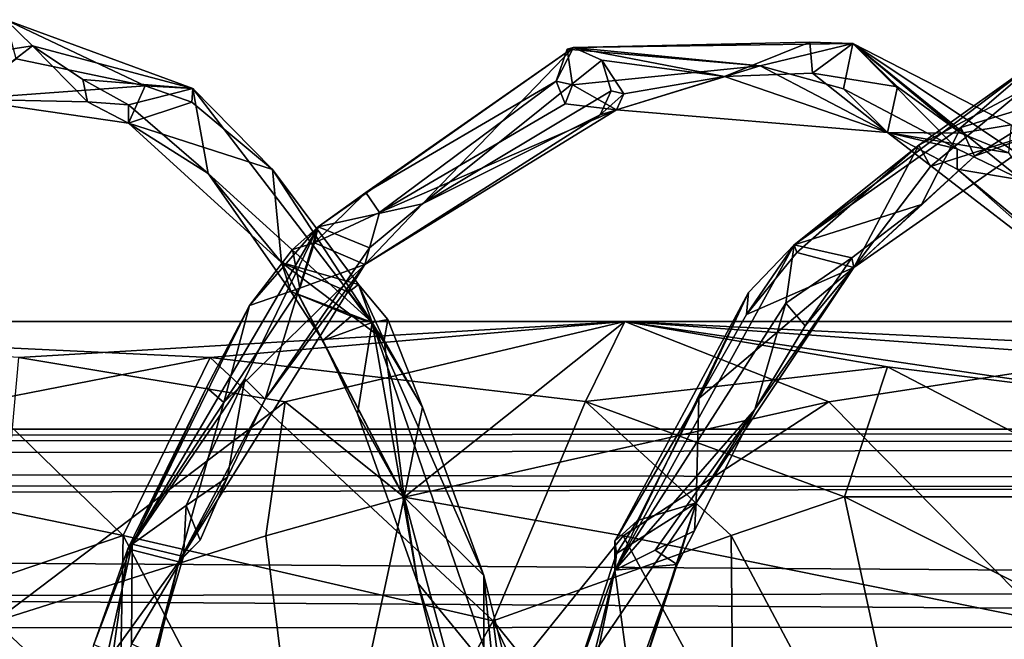
# Model space of a CAD drawing. Extents: x 937 to 1192, y -34 to 84.
# Drawn here: x 1115 to 1125, y -3 to 4 of the extents above; entities that cross this region are included whole.
import ezdxf

# ---------------------------------------------------------------- set-up
doc = ezdxf.new("R2010")
doc.units = 0
doc.header["$MEASUREMENT"] = 0

msp = doc.modelspace()

# ---------------------------------------------------------------- linework, layer by layer
for points in [[(1113.900024, 3.4628, 808.284973), (1114.780029, 3.5966, 809.674988), (1114.48999, 3.8828, 808.481018)], [(1116.530029, 3.1327, 811.88501), (1116.01001, 3.1614, 810.221008), (1114.48999, 3.8828, 808.481018)], [(1116.01001, 3.1614, 810.221008), (1114.599976, 3.457, 807.867981), (1114.48999, 3.8828, 808.481018)], [(1114.48999, 3.8828, 808.481018), (1114.780029, 3.5966, 809.674988), (1116.530029, 3.1327, 811.88501)], [(1114.02002, 3.0161, 807.710022), (1114.780029, 3.5966, 809.674988), (1113.900024, 3.4628, 808.284973)], [(1115.380005, 2.9856, 810.552979), (1114.780029, 3.5966, 809.674988), (1114.02002, 3.0161, 807.710022)], [(1115.329956, 3.2295, 810.650024), (1114.780029, 3.5966, 809.674988), (1115.380005, 2.9856, 810.552979)], [(1116.530029, 3.1327, 811.88501), (1114.780029, 3.5966, 809.674988), (1115.329956, 3.2295, 810.650024)], [(1120.689941, 3.5786, 802.726013), (1119.040039, 1.8725, 800.47699), (1117.900024, 1.6198, 799.835999)], [(1117.900024, 1.6198, 799.835999), (1118.420044, 1.9961, 800.978027), (1120.689941, 3.5786, 802.726013)], [(1118.420044, 1.9961, 800.978027), (1120.5, 3.2123, 803.132996), (1120.689941, 3.5786, 802.726013)], [(1120.689941, 3.5786, 802.726013), (1121, 3.4405, 802.593018), (1119.040039, 1.8725, 800.47699)], [(1120.5, 3.2123, 803.132996), (1120.619995, 3.5622, 802.911011), (1120.689941, 3.5786, 802.726013)], [(1120.5, 3.2123, 803.132996), (1120.680054, 3.1722, 803.307983), (1120.619995, 3.5622, 802.911011)], [(1120.619995, 3.5622, 802.911011), (1122.72998, 3.3775, 805.474976), (1120.689941, 3.5786, 802.726013)], [(1120.619995, 3.5622, 802.911011), (1120.680054, 3.1722, 803.307983), (1122.72998, 3.3775, 805.474976)], [(1123.73999, 3.6217, 805.960022), (1123.27002, 3.6373, 805.000977), (1120.689941, 3.5786, 802.726013)], [(1123.27002, 3.6373, 805.000977), (1122.339966, 3.2609, 803.945007), (1120.689941, 3.5786, 802.726013)], [(1120.689941, 3.5786, 802.726013), (1122.72998, 3.3775, 805.474976), (1123.73999, 3.6217, 805.960022)], [(1120.689941, 3.5786, 802.726013), (1122.339966, 3.2609, 803.945007), (1121, 3.4405, 802.593018)], [(1123.300049, 3.2979, 804.916992), (1122.339966, 3.2609, 803.945007), (1123.27002, 3.6373, 805.000977)], [(1122.72998, 3.3775, 805.474976), (1123.640015, 3.129, 806.432983), (1123.73999, 3.6217, 805.960022)], [(1123.73999, 3.6217, 805.960022), (1123.300049, 3.2979, 804.916992), (1123.27002, 3.6373, 805.000977)], [(1123.73999, 3.6217, 805.960022), (1124.22998, 3.1513, 805.877991), (1123.300049, 3.2979, 804.916992)], [(1123.73999, 3.6217, 805.960022), (1123.640015, 3.129, 806.432983), (1124.880005, 2.4731, 807.71698)], [(1126.550049, 1.7434, 808.877991), (1125.469971, 2.7353, 807.314026), (1123.73999, 3.6217, 805.960022)], [(1125.469971, 2.7353, 807.314026), (1124.920044, 2.6453, 806.638977), (1123.73999, 3.6217, 805.960022)], [(1123.73999, 3.6217, 805.960022), (1124.920044, 2.6453, 806.638977), (1124.22998, 3.1513, 805.877991)], [(1123.73999, 3.6217, 805.960022), (1125.589966, 2.1318, 808.403992), (1126.550049, 1.7434, 808.877991)], [(1124.880005, 2.4731, 807.71698), (1125.589966, 2.1318, 808.403992), (1123.73999, 3.6217, 805.960022)], [(1114.02002, 3.0161, 807.710022), (1114.599976, 3.457, 807.867981), (1116.01001, 3.1614, 810.221008)], [(1125.849976, 3.5017, 798.442017), (1124.920044, 2.7048, 797.017029), (1123.099976, 1.4225, 795.604004)], [(1123.099976, 1.4225, 795.604004), (1124.459961, 2.5121, 797.594971), (1125.849976, 3.5017, 798.442017)], [(1124.459961, 2.5121, 797.594971), (1125.599976, 3.1161, 798.784973), (1125.849976, 3.5017, 798.442017)], [(1125.849976, 3.5017, 798.442017), (1126.189941, 3.0924, 798.231018), (1124.920044, 2.7048, 797.017029)], [(1121, 3.4405, 802.593018), (1121.099976, 3.1047, 802.599976), (1119.040039, 1.8725, 800.47699)], [(1122.72998, 3.3775, 805.474976), (1120.680054, 3.1722, 803.307983), (1121.160034, 2.8969, 803.247009)], [(1121, 3.4405, 802.593018), (1121.23999, 3.0716, 802.799988), (1121.099976, 3.1047, 802.599976)], [(1121, 3.4405, 802.593018), (1122.339966, 3.2609, 803.945007), (1121.23999, 3.0716, 802.799988)], [(1124.119995, 2.6524, 806.323975), (1122.72998, 3.3775, 805.474976), (1121.160034, 2.8969, 803.247009)], [(1124.119995, 2.6524, 806.323975), (1123.640015, 3.129, 806.432983), (1122.72998, 3.3775, 805.474976)], [(1115.380005, 2.9856, 810.552979), (1115.829956, 2.954, 811.471008), (1115.329956, 3.2295, 810.650024)], [(1115.329956, 3.2295, 810.650024), (1115.829956, 2.954, 811.471008), (1116.530029, 3.1327, 811.88501)], [(1121.160034, 2.8969, 803.247009), (1122.339966, 3.2609, 803.945007), (1124.119995, 2.6524, 806.323975)], [(1121.23999, 3.0716, 802.799988), (1122.339966, 3.2609, 803.945007), (1121.160034, 2.8969, 803.247009)], [(1124.119995, 2.6524, 806.323975), (1122.339966, 3.2609, 803.945007), (1123.300049, 3.2979, 804.916992)], [(1123.300049, 3.2979, 804.916992), (1124.22998, 3.1513, 805.877991), (1124.119995, 2.6524, 806.323975)], [(1114.02002, 3.0161, 807.710022), (1116.01001, 3.1614, 810.221008), (1115.829956, 2.7527, 810.676025)], [(1116.01001, 3.1614, 810.221008), (1116.52002, 2.9829, 811.057007), (1115.829956, 2.7527, 810.676025)], [(1115.829956, 2.954, 811.471008), (1116.699951, 2.2017, 812.885986), (1116.530029, 3.1327, 811.88501)], [(1116.530029, 3.1327, 811.88501), (1116.52002, 2.9829, 811.057007), (1116.01001, 3.1614, 810.221008)], [(1116.530029, 3.1327, 811.88501), (1117.400024, 2.2461, 812.479004), (1116.52002, 2.9829, 811.057007)], [(1118.48999, 0.5742, 814.981018), (1117.400024, 2.2461, 812.479004), (1116.530029, 3.1327, 811.88501)], [(1116.530029, 3.1327, 811.88501), (1116.699951, 2.2017, 812.885986), (1118.48999, 0.5742, 814.981018)], [(1118.569946, 1.7771, 801.025024), (1120.5, 3.2123, 803.132996), (1118.420044, 1.9961, 800.978027)], [(1120.599976, 2.964, 803.117004), (1120.5, 3.2123, 803.132996), (1118.569946, 1.7771, 801.025024)], [(1120.599976, 2.964, 803.117004), (1120.680054, 3.1722, 803.307983), (1120.5, 3.2123, 803.132996)], [(1121.160034, 2.8969, 803.247009), (1120.680054, 3.1722, 803.307983), (1120.599976, 2.964, 803.117004)], [(1124.880005, 2.4731, 807.71698), (1123.640015, 3.129, 806.432983), (1124.119995, 2.6524, 806.323975)], [(1124.22998, 3.1513, 805.877991), (1124.920044, 2.6453, 806.638977), (1124.119995, 2.6524, 806.323975)], [(1115.829956, 2.7527, 810.676025), (1115.380005, 2.9856, 810.552979), (1114.02002, 3.0161, 807.710022)], [(1121.099976, 3.1047, 802.599976), (1120.97998, 2.8423, 802.799011), (1119.040039, 1.8725, 800.47699)], [(1121.099976, 3.1047, 802.599976), (1121.23999, 3.0716, 802.799988), (1120.97998, 2.8423, 802.799011)], [(1120.97998, 2.8423, 802.799011), (1121.23999, 3.0716, 802.799988), (1121.160034, 2.8969, 803.247009)], [(1124.589966, 2.2804, 797.622009), (1125.599976, 3.1161, 798.784973), (1124.459961, 2.5121, 797.594971)], [(1125.939941, 2.7073, 798.575989), (1125.599976, 3.1161, 798.784973), (1124.589966, 2.2804, 797.622009)], [(1124.920044, 2.7048, 797.017029), (1126.189941, 3.0924, 798.231018), (1125.069946, 2.3924, 797.083008)], [(1125.069946, 2.3924, 797.083008), (1126.189941, 3.0924, 798.231018), (1125.939941, 2.7073, 798.575989)], [(1115.829956, 2.7527, 810.676025), (1115.829956, 2.954, 811.471008), (1115.380005, 2.9856, 810.552979)], [(1116.52002, 2.9829, 811.057007), (1117.400024, 2.2461, 812.479004), (1115.829956, 2.7527, 810.676025)], [(1115.829956, 2.7527, 810.676025), (1116.699951, 2.2017, 812.885986), (1115.829956, 2.954, 811.471008)], [(1121.160034, 2.8969, 803.247009), (1120.599976, 2.964, 803.117004), (1118.569946, 1.7771, 801.025024)], [(1118.410034, 1.2076, 800.439026), (1120.97998, 2.8423, 802.799011), (1121.160034, 2.8969, 803.247009)], [(1121.160034, 2.8969, 803.247009), (1118.569946, 1.7771, 801.025024), (1118.410034, 1.2076, 800.439026)], [(1119.040039, 1.8725, 800.47699), (1120.97998, 2.8423, 802.799011), (1118.410034, 1.2076, 800.439026)], [(1115.829956, 2.7527, 810.676025), (1117.400024, 2.2461, 812.479004), (1117.5, 1.2312, 813.330017)], [(1117.5, 1.2312, 813.330017), (1116.699951, 2.2017, 812.885986), (1115.829956, 2.7527, 810.676025)], [(1124.920044, 2.7048, 797.017029), (1124.48999, 1.8653, 796.54303), (1123.099976, 1.4225, 795.604004)], [(1123.75, 1.1762, 796.346985), (1125.069946, 2.3924, 797.083008), (1125.939941, 2.7073, 798.575989)], [(1125.939941, 2.7073, 798.575989), (1124.589966, 2.2804, 797.622009), (1123.75, 1.1762, 796.346985)], [(1125.069946, 2.3924, 797.083008), (1124.48999, 1.8653, 796.54303), (1124.920044, 2.7048, 797.017029)], [(1125.439941, 2.4304, 807.143005), (1124.920044, 2.6453, 806.638977), (1125.469971, 2.7353, 807.314026)], [(1124.119995, 2.6524, 806.323975), (1125.439941, 2.4304, 807.143005), (1126.51001, 0.8085, 808.737)], [(1124.119995, 2.6524, 806.323975), (1124.920044, 2.6453, 806.638977), (1125.439941, 2.4304, 807.143005)], [(1126.51001, 0.8085, 808.737), (1124.880005, 2.25, 807.570007), (1124.119995, 2.6524, 806.323975)], [(1124.880005, 2.25, 807.570007), (1124.880005, 2.4731, 807.71698), (1124.119995, 2.6524, 806.323975)], [(1123.099976, 1.4225, 795.604004), (1123.130005, 1.3395, 796.252014), (1124.459961, 2.5121, 797.594971)], [(1124.459961, 2.5121, 797.594971), (1123.130005, 1.3395, 796.252014), (1123.75, 1.1762, 796.346985)], [(1124.589966, 2.2804, 797.622009), (1124.459961, 2.5121, 797.594971), (1123.75, 1.1762, 796.346985)], [(1123.75, 1.1762, 796.346985), (1124.48999, 1.8653, 796.54303), (1125.069946, 2.3924, 797.083008)], [(1124.880005, 2.25, 807.570007), (1125.589966, 2.1318, 808.403992), (1124.880005, 2.4731, 807.71698)], [(1116.699951, 2.2017, 812.885986), (1117.599976, 0.9149, 814.25), (1118.48999, 0.5742, 814.981018)], [(1117.5, 1.2312, 813.330017), (1117.599976, 0.9149, 814.25), (1116.699951, 2.2017, 812.885986)], [(1117.400024, 2.2461, 812.479004), (1118.339966, 0.9925, 813.958984), (1117.5, 1.2312, 813.330017)], [(1118.48999, 0.5742, 814.981018), (1118.339966, 0.9925, 813.958984), (1117.400024, 2.2461, 812.479004)], [(1126.51001, 0.8085, 808.737), (1125.920044, 1.387, 808.65802), (1124.880005, 2.25, 807.570007)], [(1124.880005, 2.25, 807.570007), (1125.920044, 1.387, 808.65802), (1125.589966, 2.1318, 808.403992)], [(1117.900024, 1.6198, 799.835999), (1117.859985, 1.4476, 800.413025), (1118.420044, 1.9961, 800.978027)], [(1118.420044, 1.9961, 800.978027), (1117.859985, 1.4476, 800.413025), (1118.569946, 1.7771, 801.025024)], [(1119.040039, 1.8725, 800.47699), (1118.459961, 1.3923, 799.869995), (1117.900024, 1.6198, 799.835999)], [(1118.410034, 1.2076, 800.439026), (1118.459961, 1.3923, 799.869995), (1119.040039, 1.8725, 800.47699)], [(1123.099976, 1.4225, 795.604004), (1124.48999, 1.8653, 796.54303), (1123.72998, 1.283, 795.710022)], [(1123.72998, 1.283, 795.710022), (1124.48999, 1.8653, 796.54303), (1123.75, 1.1762, 796.346985)], [(1118.569946, 1.7771, 801.025024), (1117.859985, 1.4476, 800.413025), (1118.410034, 1.2076, 800.439026)], [(1117.900024, 1.6198, 799.835999), (1117.099976, -0.0399, 798.645996), (1115.869995, -1.8467, 797.94397)], [(1115.869995, -1.8467, 797.94397), (1117.150024, 0.7598, 799.63501), (1117.900024, 1.6198, 799.835999)], [(1117.900024, 1.6198, 799.835999), (1117.319946, -0.2603, 798.809021), (1117.099976, -0.0399, 798.645996)], [(1117.150024, 0.7598, 799.63501), (1117.619995, 1.3735, 800.083008), (1117.900024, 1.6198, 799.835999)], [(1117.900024, 1.6198, 799.835999), (1118.459961, 1.3923, 799.869995), (1117.319946, -0.2603, 798.809021)], [(1117.900024, 1.6198, 799.835999), (1117.619995, 1.3735, 800.083008), (1117.859985, 1.4476, 800.413025)], [(1117.859985, 1.4476, 800.413025), (1117.619995, 1.3735, 800.083008), (1117.699951, 0.9515, 800.197021)], [(1117.859985, 1.4476, 800.413025), (1117.699951, 0.9515, 800.197021), (1118.410034, 1.2076, 800.439026)], [(1123.099976, 1.4225, 795.604004), (1123.01001, 0.7861, 795.094971), (1121.140015, -2.1293, 793.796997)], [(1121.140015, -2.1293, 793.796997), (1122.599976, 0.9041, 795.357971), (1123.099976, 1.4225, 795.604004)], [(1123.099976, 1.4225, 795.604004), (1122.599976, 0.9041, 795.357971), (1122.579956, 0.6642, 795.715027)], [(1122.579956, 0.6642, 795.715027), (1123.130005, 1.3395, 796.252014), (1123.099976, 1.4225, 795.604004)], [(1123.099976, 1.4225, 795.604004), (1123.72998, 1.283, 795.710022), (1123.01001, 0.7861, 795.094971)], [(1117.699951, 0.9515, 800.197021), (1117.619995, 1.3735, 800.083008), (1117.150024, 0.7598, 799.63501)], [(1117.319946, -0.2603, 798.809021), (1118.459961, 1.3923, 799.869995), (1118.410034, 1.2076, 800.439026)], [(1123.75, 1.1762, 796.346985), (1123.130005, 1.3395, 796.252014), (1122.579956, 0.6642, 795.715027)], [(1116.380005, -2.0366, 798.575989), (1117.319946, -0.2603, 798.809021), (1118.410034, 1.2076, 800.439026)], [(1118.410034, 1.2076, 800.439026), (1116.869995, -0.2997, 799.375977), (1116.380005, -2.0366, 798.575989)], [(1118.410034, 1.2076, 800.439026), (1117.699951, 0.9515, 800.197021), (1116.869995, -0.2997, 799.375977)], [(1117.5, 1.2312, 813.330017), (1118.619995, 0.3819, 814.374023), (1118.839966, -1.3312, 815.273987)], [(1118.339966, 0.9925, 813.958984), (1118.22998, 0.9078, 813.825989), (1117.5, 1.2312, 813.330017)], [(1117.5, 1.2312, 813.330017), (1118.22998, 0.9078, 813.825989), (1118.619995, 0.3819, 814.374023)], [(1118.839966, -1.3312, 815.273987), (1117.949951, 0.3781, 814.820984), (1117.5, 1.2312, 813.330017)], [(1117.949951, 0.3781, 814.820984), (1117.599976, 0.9149, 814.25), (1117.5, 1.2312, 813.330017)], [(1123.01001, 0.7861, 795.094971), (1123.72998, 1.283, 795.710022), (1123.219971, 0.5377, 795.237)], [(1123.219971, 0.5377, 795.237), (1123.72998, 1.283, 795.710022), (1123.75, 1.1762, 796.346985)], [(1122.030029, -1.3936, 794.744019), (1122.670044, -0.3731, 794.784973), (1123.75, 1.1762, 796.346985)], [(1123.75, 1.1762, 796.346985), (1122.060059, -0.254, 795.229004), (1122.030029, -1.3936, 794.744019)], [(1122.579956, 0.6642, 795.715027), (1122.060059, -0.254, 795.229004), (1123.75, 1.1762, 796.346985)], [(1123.75, 1.1762, 796.346985), (1122.670044, -0.3731, 794.784973), (1123.219971, 0.5377, 795.237)], [(1118.619995, 0.3819, 814.374023), (1118.22998, 0.9078, 813.825989), (1118.339966, 0.9925, 813.958984)], [(1118.660034, 0.6085, 814.640015), (1118.339966, 0.9925, 813.958984), (1118.48999, 0.5742, 814.981018)], [(1118.619995, 0.3819, 814.374023), (1118.339966, 0.9925, 813.958984), (1118.660034, 0.6085, 814.640015)], [(1116.869995, -0.2997, 799.375977), (1117.699951, 0.9515, 800.197021), (1117.150024, 0.7598, 799.63501)], [(1118.48999, 0.5742, 814.981018), (1117.599976, 0.9149, 814.25), (1118.26001, 0.6448, 814.952026)], [(1118.26001, 0.6448, 814.952026), (1117.599976, 0.9149, 814.25), (1117.949951, 0.3781, 814.820984)], [(1121.140015, -1.8133, 794.031006), (1122.599976, 0.9041, 795.357971), (1121.140015, -2.1293, 793.796997)], [(1121.140015, -1.8133, 794.031006), (1122.060059, -0.254, 795.229004), (1122.599976, 0.9041, 795.357971)], [(1122.599976, 0.9041, 795.357971), (1122.060059, -0.254, 795.229004), (1122.579956, 0.6642, 795.715027)], [(1116.680054, -0.1347, 799.276001), (1117.150024, 0.7598, 799.63501), (1115.869995, -1.8467, 797.94397)], [(1116.869995, -0.2997, 799.375977), (1117.150024, 0.7598, 799.63501), (1116.680054, -0.1347, 799.276001)], [(1123.01001, 0.7861, 795.094971), (1122.670044, -0.3731, 794.784973), (1121.140015, -2.1293, 793.796997)], [(1123.219971, 0.5377, 795.237), (1122.670044, -0.3731, 794.784973), (1123.01001, 0.7861, 795.094971)], [(1108.459961, 0.5881, 811.697021), (1116.719971, 0.1937, 810.278015), (1121.25, 0.5881, 805.184021)], [(1108.459961, 0.5881, 811.697021), (1114.26001, -0.288, 812.664978), (1116.719971, 0.1937, 810.278015)], [(1121.25, 0.5881, 805.184021), (1114.630005, 0.1919, 806.312988), (1108.459961, 0.5881, 811.697021)], [(1117.540039, -0.292, 803.552002), (1114.630005, 0.1919, 806.312988), (1121.25, 0.5881, 805.184021)], [(1121.25, 0.5881, 805.184021), (1116.719971, 0.1937, 810.278015), (1120.819946, -0.288, 809.224976)], [(1118.839966, -1.3326, 801.22699), (1117.540039, -0.292, 803.552002), (1121.25, 0.5881, 805.184021)], [(1118.48999, 0.5742, 814.981018), (1118.26001, 0.6448, 814.952026), (1117.949951, 0.3781, 814.820984)], [(1117.949951, 0.3781, 814.820984), (1118.329956, -0.42, 815.369995), (1118.48999, 0.5742, 814.981018)], [(1118.329956, -0.42, 815.369995), (1118.98999, -2.2693, 816.241028), (1118.48999, 0.5742, 814.981018)], [(1118.48999, 0.5742, 814.981018), (1119.040039, -0.348, 814.984985), (1118.660034, 0.6085, 814.640015)], [(1119.819946, -3.2877, 816.742004), (1119.709961, -2.1871, 815.872009), (1118.48999, 0.5742, 814.981018)], [(1118.48999, 0.5742, 814.981018), (1119.709961, -2.1871, 815.872009), (1119.040039, -0.348, 814.984985)], [(1118.48999, 0.5742, 814.981018), (1118.98999, -2.2693, 816.241028), (1119.819946, -3.2877, 816.742004)], [(1118.660034, 0.6085, 814.640015), (1119.040039, -0.348, 814.984985), (1118.619995, 0.3819, 814.374023)], [(1123.47998, -0.292, 799.898987), (1118.839966, -1.3326, 801.22699), (1121.25, 0.5881, 805.184021)], [(1120.819946, -0.288, 809.224976), (1124.119995, 0.0901, 806.359985), (1121.25, 0.5881, 805.184021)], [(1121.25, 0.5881, 805.184021), (1129.25, 0.1937, 802.625), (1133.01001, 0.5881, 796.963013)], [(1121.25, 0.5881, 805.184021), (1127.140015, -0.288, 805.330994), (1129.25, 0.1937, 802.625)], [(1121.25, 0.5881, 805.184021), (1124.119995, 0.0901, 806.359985), (1127.140015, -0.288, 805.330994)], [(1133.01001, 0.5881, 796.963013), (1126.630005, 0.1919, 798.987976), (1121.25, 0.5881, 805.184021)], [(1126.630005, 0.1919, 798.987976), (1123.47998, -0.292, 799.898987), (1121.25, 0.5881, 805.184021)], [(1118.839966, -1.3312, 815.273987), (1118.329956, -0.42, 815.369995), (1117.949951, 0.3781, 814.820984)], [(1118.619995, 0.3819, 814.374023), (1119.040039, -0.348, 814.984985), (1118.839966, -1.3312, 815.273987)], [(1114.26001, -0.288, 812.664978), (1115.77002, -1.7488, 813.86499), (1116.719971, 0.1937, 810.278015)], [(1114.369995, -2.6897, 802.575012), (1114.630005, 0.1919, 806.312988), (1117.540039, -0.292, 803.552002)], [(1116.719971, 0.1937, 810.278015), (1115.77002, -1.7488, 813.86499), (1119.810059, -2.6821, 812.523987)], [(1120.819946, -0.288, 809.224976), (1116.719971, 0.1937, 810.278015), (1119.810059, -2.6821, 812.523987)], [(1125.849976, -2.6897, 795.322998), (1123.47998, -0.292, 799.898987), (1126.630005, 0.1919, 798.987976)], [(1123.650024, -1.3283, 809.138), (1124.119995, 0.0901, 806.359985), (1120.819946, -0.288, 809.224976)], [(1126.849976, -1.3283, 807.143982), (1124.119995, 0.0901, 806.359985), (1123.650024, -1.3283, 809.138)], [(1127.140015, -0.288, 805.330994), (1124.119995, 0.0901, 806.359985), (1126.849976, -1.3283, 807.143982)], [(1117.099976, -0.0399, 798.645996), (1116.459961, -1.4226, 798.041992), (1115.869995, -1.8467, 797.94397)], [(1116.910034, -1.1132, 798.495972), (1116.459961, -1.4226, 798.041992), (1117.099976, -0.0399, 798.645996)], [(1117.319946, -0.2603, 798.809021), (1116.910034, -1.1132, 798.495972), (1117.099976, -0.0399, 798.645996)], [(1115.869995, -1.8467, 797.94397), (1115.819946, -1.8976, 798.52002), (1116.680054, -0.1347, 799.276001)], [(1116.680054, -0.1347, 799.276001), (1115.819946, -1.8976, 798.52002), (1116.869995, -0.2997, 799.375977)], [(1114.26001, -0.288, 812.664978), (1113.719971, -1.3283, 814.419006), (1115.77002, -1.7488, 813.86499)], [(1114.369995, -2.6897, 802.575012), (1117.540039, -0.292, 803.552002), (1117.329956, -1.754, 801.66803)], [(1116.869995, -0.2997, 799.375977), (1115.819946, -1.8976, 798.52002), (1116.380005, -2.0366, 798.575989)], [(1116.380005, -2.0366, 798.575989), (1116.910034, -1.1132, 798.495972), (1117.319946, -0.2603, 798.809021)], [(1117.329956, -1.754, 801.66803), (1117.540039, -0.292, 803.552002), (1118.839966, -1.3326, 801.22699)], [(1121.22998, -1.754, 799.289978), (1118.839966, -1.3326, 801.22699), (1123.47998, -0.292, 799.898987)], [(1119.810059, -2.6821, 812.523987), (1122.410034, -1.7488, 810.317017), (1120.819946, -0.288, 809.224976)], [(1120.819946, -0.288, 809.224976), (1122.410034, -1.7488, 810.317017), (1123.650024, -1.3283, 809.138)], [(1121.390015, -1.5857, 794.632996), (1122.060059, -0.254, 795.229004), (1121.140015, -1.8133, 794.031006)], [(1121.22998, -1.754, 799.289978), (1123.47998, -0.292, 799.898987), (1125.849976, -2.6897, 795.322998)], [(1122.030029, -1.3936, 794.744019), (1122.060059, -0.254, 795.229004), (1121.390015, -1.5857, 794.632996)], [(1118.839966, -1.3312, 815.273987), (1118.98999, -2.2693, 816.241028), (1118.329956, -0.42, 815.369995)], [(1119.040039, -0.348, 814.984985), (1119.709961, -2.1871, 815.872009), (1118.839966, -1.3312, 815.273987)], [(1121.140015, -2.1293, 793.796997), (1122.670044, -0.3731, 794.784973), (1121.579956, -1.9112, 793.797974)], [(1121.579956, -1.9112, 793.797974), (1122.670044, -0.3731, 794.784973), (1122.01001, -1.7006, 794.205994)], [(1122.01001, -1.7006, 794.205994), (1122.670044, -0.3731, 794.784973), (1122.030029, -1.3936, 794.744019)], [(980.85199, -0.5894, 594.255005), (980.987976, -0.8642, 595.973022), (1157.02002, -0.5894, 594.255005)], [(980.85199, -0.5894, 594.255005), (1157.02002, -0.5894, 594.255005), (1156.939941, -0.7545, 592.901001)], [(981.107971, -1.1285, 591.872986), (980.85199, -0.5894, 594.255005), (1156.939941, -0.7545, 592.901001)], [(980.987976, -0.8642, 595.973022), (1156.76001, -1.1612, 596.729004), (1157.02002, -0.5894, 594.255005)], [(981.107971, -1.1285, 591.872986), (1156.939941, -0.7545, 592.901001), (1156.72998, -1.234, 591.638977)], [(980.987976, -0.8642, 595.973022), (981.315002, -1.6377, 597.523987), (1156.76001, -1.1612, 596.729004)], [(981.107971, -1.1285, 591.872986), (1156.72998, -1.234, 591.638977), (1156.319946, -2.3432, 590.171021)], [(981.64502, -2.5971, 589.937988), (981.107971, -1.1285, 591.872986), (1156.319946, -2.3432, 590.171021)], [(981.315002, -1.6377, 597.523987), (1156.209961, -2.735, 598.682983), (1156.76001, -1.1612, 596.729004)], [(1116.380005, -2.0366, 798.575989), (1116.609985, -1.7998, 798.258972), (1116.910034, -1.1132, 798.495972)], [(1116.910034, -1.1132, 798.495972), (1116.609985, -1.7998, 798.258972), (1116.459961, -1.4226, 798.041992)], [(1113.719971, -1.3283, 814.419006), (1113.02002, -2.6821, 815.885986), (1115.77002, -1.7488, 813.86499)], [(1117.849976, -5.9613, 799.59198), (1117.329956, -1.754, 801.66803), (1118.839966, -1.3326, 801.22699)], [(1117.849976, -5.9613, 799.59198), (1118.839966, -1.3326, 801.22699), (1121.22998, -1.754, 799.289978)], [(1118.839966, -1.3312, 815.273987), (1119.709961, -2.1871, 815.872009), (1119.709961, -4.5718, 816.205994)], [(1119.709961, -4.5718, 816.205994), (1118.98999, -2.2693, 816.241028), (1118.839966, -1.3312, 815.273987)], [(1121.160034, -1.9486, 794.439026), (1120.689941, -3.3677, 794.098999), (1122.030029, -1.3936, 794.744019)], [(1122.030029, -1.3936, 794.744019), (1120.689941, -3.3677, 794.098999), (1120.97998, -4.6382, 794.030029)], [(1120.97998, -4.6382, 794.030029), (1121.819946, -2.0677, 793.994019), (1122.030029, -1.3936, 794.744019)], [(1122.030029, -1.3936, 794.744019), (1121.390015, -1.5857, 794.632996), (1121.160034, -1.9486, 794.439026)], [(1121.819946, -2.0677, 793.994019), (1122.01001, -1.7006, 794.205994), (1122.030029, -1.3936, 794.744019)], [(1123.650024, -1.3283, 809.138), (1122.410034, -1.7488, 810.317017), (1124.650024, -5.9552, 810.776001)], [(1126.849976, -1.3283, 807.143982), (1123.650024, -1.3283, 809.138), (1126.349976, -2.6821, 808.695984)], [(1126.349976, -2.6821, 808.695984), (1123.650024, -1.3283, 809.138), (1124.650024, -5.9552, 810.776001)], [(1115.869995, -1.8467, 797.94397), (1116.459961, -1.4226, 798.041992), (1116.430054, -1.9784, 798.002991)], [(1116.459961, -1.4226, 798.041992), (1116.609985, -1.7998, 798.258972), (1116.430054, -1.9784, 798.002991)], [(1121.160034, -1.9486, 794.439026), (1121.390015, -1.5857, 794.632996), (1121.140015, -1.8133, 794.031006)], [(981.315002, -1.6377, 597.523987), (981.711975, -2.8353, 598.76001), (1156.209961, -2.735, 598.682983)], [(1121.579956, -1.9112, 793.797974), (1122.01001, -1.7006, 794.205994), (1121.819946, -2.0677, 793.994019)], [(1113.02002, -2.6821, 815.885986), (1115.689941, -5.9552, 815.606995), (1115.77002, -1.7488, 813.86499)], [(1114.369995, -2.6897, 802.575012), (1117.329956, -1.754, 801.66803), (1117.849976, -5.9613, 799.59198)], [(1115.77002, -1.7488, 813.86499), (1115.689941, -5.9552, 815.606995), (1117.969971, -5.9552, 814.47699)], [(1119.810059, -2.6821, 812.523987), (1115.77002, -1.7488, 813.86499), (1117.969971, -5.9552, 814.47699)], [(1116.430054, -1.9784, 798.002991), (1116.609985, -1.7998, 798.258972), (1116.380005, -2.0366, 798.575989)], [(1117.849976, -5.9613, 799.59198), (1121.22998, -1.754, 799.289978), (1123.51001, -5.9613, 795.926025)], [(1119.810059, -2.6821, 812.523987), (1122.449951, -5.9552, 812.060974), (1122.410034, -1.7488, 810.317017)], [(1121.160034, -1.9486, 794.439026), (1121.140015, -1.8133, 794.031006), (1121.140015, -2.1293, 793.796997)], [(1123.51001, -5.9613, 795.926025), (1121.22998, -1.754, 799.289978), (1125.849976, -2.6897, 795.322998)], [(1122.410034, -1.7488, 810.317017), (1122.449951, -5.9552, 812.060974), (1124.650024, -5.9552, 810.776001)], [(1115.869995, -1.8467, 797.94397), (1115.859985, -2.9331, 797.599976), (1114.900024, -6.1523, 797.455017)], [(1114.900024, -6.1523, 797.455017), (1115.449951, -2.9408, 798.244019), (1115.869995, -1.8467, 797.94397)], [(1115.449951, -2.9408, 798.244019), (1115.819946, -1.8976, 798.52002), (1115.869995, -1.8467, 797.94397)], [(1115.660034, -3.0335, 798.377991), (1115.819946, -1.8976, 798.52002), (1115.449951, -2.9408, 798.244019)], [(1116.380005, -2.0366, 798.575989), (1115.819946, -1.8976, 798.52002), (1115.660034, -3.0335, 798.377991)], [(1115.869995, -1.8467, 797.94397), (1116.430054, -1.9784, 798.002991), (1115.859985, -2.9331, 797.599976)], [(1121.579956, -1.9112, 793.797974), (1121.819946, -2.0677, 793.994019), (1121.140015, -2.1293, 793.796997)], [(1115.390015, -6.1523, 798.099976), (1116.109985, -3.0544, 797.809021), (1116.380005, -2.0366, 798.575989)], [(1116.380005, -2.0366, 798.575989), (1115.660034, -3.0335, 798.377991), (1115.390015, -6.1523, 798.099976)], [(1115.859985, -2.9331, 797.599976), (1116.430054, -1.9784, 798.002991), (1116.109985, -3.0544, 797.809021)], [(1116.109985, -3.0544, 797.809021), (1116.430054, -1.9784, 798.002991), (1116.380005, -2.0366, 798.575989)], [(1121.140015, -2.1293, 793.796997), (1120.689941, -3.3677, 794.098999), (1121.160034, -1.9486, 794.439026)], [(1120.25, -6.4613, 793.414001), (1120.160034, -6.1327, 793.528015), (1121.140015, -2.1293, 793.796997)], [(1120.160034, -6.1327, 793.528015), (1120.689941, -3.3677, 794.098999), (1121.140015, -2.1293, 793.796997)], [(1121.140015, -2.1293, 793.796997), (1121.319946, -3.4538, 793.593018), (1120.25, -6.4613, 793.414001)], [(1120.97998, -4.6382, 794.030029), (1121.319946, -3.4538, 793.593018), (1121.819946, -2.0677, 793.994019)], [(1121.819946, -2.0677, 793.994019), (1121.319946, -3.4538, 793.593018), (1121.140015, -2.1293, 793.796997)], [(1119.709961, -2.1871, 815.872009), (1120.140015, -3.9055, 816.317017), (1119.709961, -4.5718, 816.205994)], [(1119.819946, -3.2877, 816.742004), (1120.140015, -3.9055, 816.317017), (1119.709961, -2.1871, 815.872009)], [(981.64502, -2.5971, 589.937988), (1156.319946, -2.3432, 590.171021), (1155.949951, -3.8638, 589.130981)], [(1119.709961, -4.5718, 816.205994), (1119.420044, -3.993, 816.671021), (1118.98999, -2.2693, 816.241028)], [(1118.98999, -2.2693, 816.241028), (1119.420044, -3.993, 816.671021), (1119.819946, -3.2877, 816.742004)], [(981.997009, -4.099, 589.036011), (981.64502, -2.5971, 589.937988), (1155.949951, -3.8638, 589.130981)], [(1113.02002, -2.6821, 815.885986), (1114.540039, -5.9552, 816.151978), (1115.689941, -5.9552, 815.606995)], [(1117.969971, -5.9552, 814.47699), (1120.22998, -5.9552, 813.294983), (1119.810059, -2.6821, 812.523987)], [(1119.810059, -2.6821, 812.523987), (1121.339966, -5.9552, 812.684021), (1122.449951, -5.9552, 812.060974)], [(1119.810059, -2.6821, 812.523987), (1120.22998, -5.9552, 813.294983), (1121.339966, -5.9552, 812.684021)], [(1124.650024, -5.9552, 810.776001), (1126.819946, -5.9552, 809.435974), (1126.349976, -2.6821, 808.695984)], [(981.711975, -2.8353, 598.76001), (1155.920044, -4.0781, 599.471985), (1156.209961, -2.735, 598.682983)], [(1111.959961, -5.9613, 802.848022), (1114.369995, -2.6897, 802.575012), (1117.849976, -5.9613, 799.59198)], [(1123.51001, -5.9613, 795.926025), (1125.849976, -2.6897, 795.322998), (1128.869995, -5.9613, 791.895996)], [(981.711975, -2.8353, 598.76001), (982.073975, -4.6361, 599.656006), (1155.920044, -4.0781, 599.471985)]]:
    msp.add_3dface(points)

doc.saveas('drawing.dxf')
